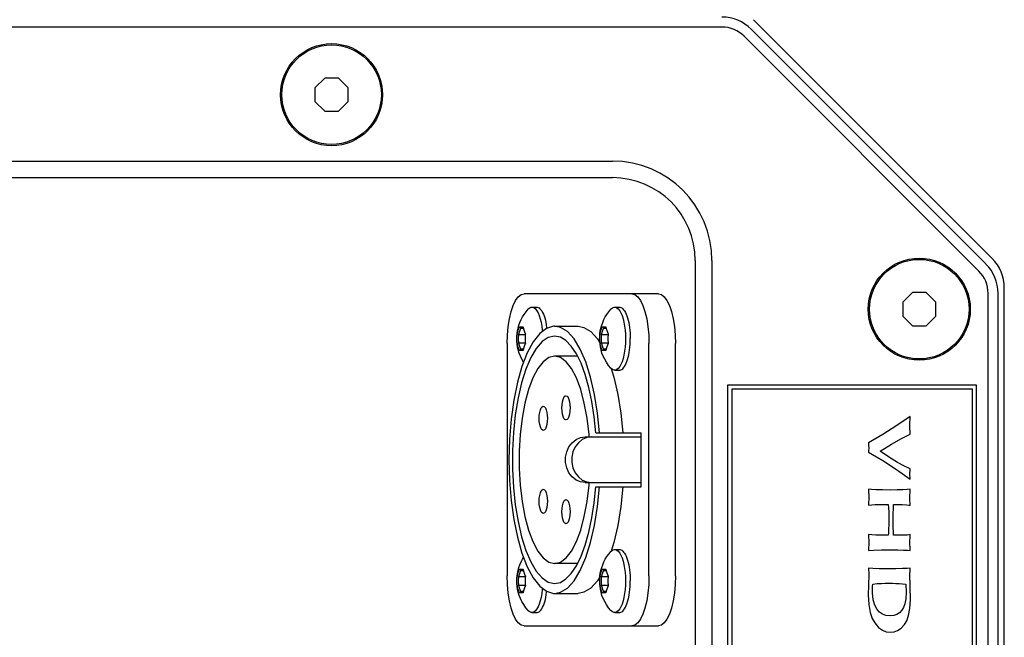
# Model space of a CAD drawing. Units: millimetres. Extents: x 0 to 3500, y 0 to 2700.
# Drawn here: x 3063 to 3182, y 1549 to 1624 of the extents above; entities that cross this region are included whole.
import ezdxf

# ---------------------------------------------------------------- set-up
doc = ezdxf.new("R2010")
doc.units = ezdxf.units.MM
doc.header["$LTSCALE"] = 192.5066
doc.layers.get('0').update_dxf_attribs({"linetype": 'CONTINUOUS'})
doc.layers.add('AXIS', color=7, linetype='CONTINUOUS')

msp = doc.modelspace()

# ---------------------------------------------------------------- linework, layer by layer
at = {"color": 7, "linetype": 'Continuous'}
for p, q in [((3147.62, 1622.65), (2975.2, 1622.65)), ((3180.2, 1594.76), (3151.42, 1623.53)), ((3178.6, 1593.25), (3150.31, 1621.54)), ((3179.45, 1594.1), (3151.16, 1622.38)), ((3099.73, 1616.5), (3098.56, 1615.33)), ((3101.39, 1616.5), (3099.73, 1616.5)), ((3102.56, 1615.33), (3101.39, 1616.5)), ((3098.56, 1615.33), (3098.56, 1613.67)), ((3102.56, 1613.67), (3102.56, 1615.33)), ((3098.56, 1613.67), (3099.73, 1612.5)), ((3101.39, 1612.5), (3102.56, 1613.67)), ((3099.73, 1612.5), (3101.39, 1612.5)), ((3020.41, 1606.5), (3134.41, 1606.5)), ((3020.41, 1604.5), (3134.41, 1604.5)), ((3144.41, 1594.5), (3144.41, 1504.5)), ((3146.41, 1594.5), (3146.41, 1504.5)), ((3170.58, 1590.65), (3169.41, 1589.48)), ((3172.24, 1590.65), (3170.58, 1590.65)), ((3173.41, 1589.48), (3172.24, 1590.65)), ((3179.71, 1508.44), (3179.71, 1590.56)), ((3180.91, 1508.44), (3180.91, 1590.56)), ((3181.66, 1507.77), (3181.66, 1591.23)), ((3139.96, 1590.5), (3123.77, 1590.5)), ((3169.41, 1589.48), (3169.41, 1587.82)), ((3173.41, 1587.82), (3173.41, 1589.48)), ((3124.71, 1588.9), (3125.28, 1588.9)), ((3134.7, 1588.9), (3135.26, 1588.9)), ((3133.13, 1586.71), (3133.25, 1587.06)), ((3169.41, 1587.82), (3170.58, 1586.65)), ((3172.24, 1586.65), (3173.41, 1587.82)), ((3123.23, 1586.54), (3123.38, 1586.35)), ((3123.23, 1586.54), (3123.63, 1586.54)), ((3123.38, 1586.35), (3123.68, 1586.35)), ((3127.45, 1586.6), (3130.27, 1586.6)), ((3133.21, 1586.54), (3133.37, 1586.35)), ((3133.21, 1586.54), (3133.62, 1586.54)), ((3133.37, 1586.35), (3133.66, 1586.35)), ((3170.58, 1586.65), (3172.24, 1586.65)), ((3122.94, 1585.7), (3123.13, 1585.62)), ((3123.13, 1585.62), (3123.91, 1585.62)), ((3127.45, 1585.4), (3126.69, 1585.23)), ((3132.92, 1585.7), (3133.12, 1585.62)), ((3133.12, 1585.62), (3133.9, 1585.62)), ((3121.72, 1584.5), (3121.72, 1556.5)), ((3122.94, 1584.5), (3123.13, 1584.58)), ((3123.13, 1584.58), (3123.91, 1584.58)), ((3123.23, 1583.66), (3123.38, 1583.85)), ((3123.63, 1583.66), (3123.23, 1583.66)), ((3123.68, 1583.85), (3123.38, 1583.85)), ((3132.92, 1584.5), (3133.12, 1584.58)), ((3133.12, 1584.58), (3133.9, 1584.58)), ((3133.21, 1583.66), (3133.37, 1583.85)), ((3133.62, 1583.66), (3133.21, 1583.66)), ((3133.66, 1583.85), (3133.37, 1583.85)), ((3138.82, 1556.5), (3138.82, 1584.5)), ((3142.02, 1556.5), (3142.02, 1584.5)), ((3130.21, 1583), (3127.45, 1583)), ((3134.7, 1581.3), (3135.26, 1581.3)), ((3148.31, 1579.5), (3148.31, 1519.5)), ((3178.31, 1579.5), (3148.31, 1579.5)), ((3148.81, 1579), (3148.81, 1520)), ((3177.81, 1579), (3148.81, 1579)), ((3177.81, 1520), (3177.81, 1579)), ((3178.31, 1519.5), (3178.31, 1579.5)), ((3170.29, 1574.44), (3170.29, 1574.95)), ((3131.14, 1573.25), (3137.9, 1573.25)), ((3131.89, 1573.25), (3131.32, 1573.17)), ((3132.42, 1573.75), (3137.9, 1573.75)), ((3137.9, 1567.25), (3137.9, 1573.75)), ((3165.3, 1572.19), (3165.31, 1571.97)), ((3170.31, 1568.17), (3170.3, 1568.41)), ((3131.14, 1567.75), (3137.9, 1567.75)), ((3132.42, 1567.25), (3137.9, 1567.25)), ((3166.55, 1565.11), (3167.67, 1565.11)), ((3168.32, 1565.11), (3168.63, 1565.11)), ((3167.67, 1561.41), (3166.79, 1561.41)), ((3168.96, 1561.41), (3168.32, 1561.41)), ((3134.7, 1559.7), (3135.26, 1559.7)), ((3123.23, 1557.34), (3123.38, 1557.15)), ((3123.23, 1557.34), (3123.63, 1557.34)), ((3130.21, 1558), (3127.45, 1558)), ((3133.21, 1557.34), (3133.37, 1557.15)), ((3133.21, 1557.34), (3133.62, 1557.34)), ((3165.29, 1557.46), (3165.3, 1557.19)), ((3122.94, 1556.5), (3123.13, 1556.42)), ((3123.13, 1556.42), (3123.91, 1556.42)), ((3123.38, 1557.15), (3123.68, 1557.15)), ((3132.92, 1556.5), (3133.12, 1556.42)), ((3133.12, 1556.42), (3133.9, 1556.42)), ((3133.37, 1557.15), (3133.66, 1557.15)), ((3122.94, 1555.3), (3123.13, 1555.38)), ((3123.13, 1555.38), (3123.91, 1555.38)), ((3132.92, 1555.3), (3133.12, 1555.38)), ((3133.12, 1555.38), (3133.9, 1555.38)), ((3165.77, 1554.56), (3165.78, 1555.03)), ((3169.79, 1555.52), (3169.83, 1554.55)), ((3123.23, 1554.46), (3123.38, 1554.65)), ((3123.63, 1554.46), (3123.23, 1554.46)), ((3123.68, 1554.65), (3123.38, 1554.65)), ((3127.45, 1554.4), (3130.27, 1554.4)), ((3133.31, 1553.79), (3133.16, 1554.17)), ((3133.21, 1554.46), (3133.37, 1554.65)), ((3133.62, 1554.46), (3133.21, 1554.46)), ((3133.66, 1554.65), (3133.37, 1554.65)), ((3165.77, 1554.48), (3165.77, 1554.56)), ((3124.71, 1552.1), (3125.28, 1552.1)), ((3134.7, 1552.1), (3135.26, 1552.1)), ((3123.77, 1550.5), (3139.96, 1550.5))]:
    msp.add_line(p, q, dxfattribs=at)
for points in [[(3121.72, 1584.5), (3121.75, 1585.54), (3121.84, 1586.55), (3121.99, 1587.5), (3122.2, 1588.36), (3122.45, 1589.09), (3122.75, 1589.7), (3123.07, 1590.14), (3123.42, 1590.41), (3123.77, 1590.5)], [(3136.77, 1590.5), (3137.12, 1590.41), (3137.47, 1590.14), (3137.79, 1589.7), (3138.09, 1589.09), (3138.34, 1588.36), (3138.55, 1587.5), (3138.7, 1586.55), (3138.79, 1585.54), (3138.82, 1584.5)], [(3139.96, 1590.5), (3140.32, 1590.41), (3140.67, 1590.14), (3140.99, 1589.7), (3141.28, 1589.09), (3141.53, 1588.36), (3141.74, 1587.5), (3141.89, 1586.55), (3141.98, 1585.54), (3142.02, 1584.5)], [(3122.89, 1585.1), (3122.9, 1585.42), (3122.93, 1585.73), (3122.97, 1586.05), (3123.04, 1586.37), (3123.14, 1586.71), (3123.26, 1587.06), (3123.41, 1587.39), (3123.58, 1587.72), (3123.77, 1588.03), (3124, 1588.35), (3124.25, 1588.65)], [(3124.25, 1588.65), (3124.28, 1588.68), (3124.45, 1588.82), (3124.62, 1588.89), (3124.71, 1588.9)], [(3124.71, 1588.9), (3124.8, 1588.89), (3124.98, 1588.82), (3125.15, 1588.68), (3125.31, 1588.47), (3125.46, 1588.2)], [(3125.28, 1588.9), (3125.33, 1588.9), (3125.45, 1588.86), (3125.57, 1588.8), (3125.68, 1588.71), (3125.79, 1588.59), (3125.89, 1588.45), (3125.99, 1588.27), (3126.09, 1588.07), (3126.17, 1587.85), (3126.26, 1587.6), (3126.33, 1587.33), (3126.39, 1587.05), (3126.45, 1586.75), (3126.49, 1586.43), (3126.5, 1586.35)], [(3125.46, 1588.2), (3125.6, 1587.88), (3125.72, 1587.5), (3125.82, 1587.07), (3125.9, 1586.61), (3125.96, 1586.12), (3125.98, 1585.96)], [(3133.25, 1587.06), (3133.4, 1587.39), (3133.56, 1587.72), (3133.76, 1588.03), (3133.98, 1588.35), (3134.24, 1588.65)], [(3134.24, 1588.65), (3134.26, 1588.68), (3134.44, 1588.82), (3134.61, 1588.89), (3134.7, 1588.9)], [(3134.7, 1588.9), (3134.79, 1588.89), (3134.96, 1588.82), (3135.13, 1588.68), (3135.3, 1588.47), (3135.45, 1588.2)], [(3135.26, 1588.9), (3135.32, 1588.9), (3135.44, 1588.86), (3135.55, 1588.8), (3135.67, 1588.71), (3135.77, 1588.59), (3135.88, 1588.45), (3135.98, 1588.27), (3136.07, 1588.07), (3136.16, 1587.85), (3136.24, 1587.6), (3136.31, 1587.33), (3136.38, 1587.05), (3136.43, 1586.75), (3136.48, 1586.43), (3136.52, 1586.11), (3136.54, 1585.78), (3136.56, 1585.44), (3136.56, 1585.1)], [(3135.45, 1588.2), (3135.59, 1587.88), (3135.71, 1587.5), (3135.81, 1587.07), (3135.89, 1586.61), (3135.95, 1586.12), (3135.99, 1585.62), (3136, 1585.1)], [(3127.45, 1586.6), (3127.32, 1586.59), (3126.47, 1586.34), (3125.65, 1585.71), (3124.87, 1584.72), (3124.15, 1583.38), (3123.51, 1581.74), (3122.96, 1579.84), (3122.53, 1577.7), (3122.21, 1575.4), (3122.01, 1572.98), (3121.94, 1570.5), (3122.01, 1568.02), (3122.21, 1565.6), (3122.53, 1563.29), (3122.96, 1561.16), (3123.51, 1559.25), (3124.15, 1557.61), (3124.87, 1556.28), (3125.65, 1555.29), (3126.47, 1554.66), (3127.32, 1554.4), (3127.45, 1554.4)], [(3122.94, 1585.7), (3122.94, 1585.73), (3122.95, 1585.77), (3122.96, 1585.81), (3122.97, 1585.85), (3122.98, 1585.89), (3122.99, 1585.93), (3123, 1585.97), (3123.01, 1586), (3123.02, 1586.04), (3123.03, 1586.08), (3123.05, 1586.12), (3123.06, 1586.16), (3123.08, 1586.2), (3123.09, 1586.23), (3123.1, 1586.27), (3123.12, 1586.31), (3123.14, 1586.35), (3123.15, 1586.39), (3123.17, 1586.43), (3123.19, 1586.46), (3123.21, 1586.5), (3123.23, 1586.54)], [(3123.13, 1585.62), (3123.14, 1585.66), (3123.15, 1585.7), (3123.16, 1585.74), (3123.17, 1585.78), (3123.18, 1585.82), (3123.19, 1585.86), (3123.2, 1585.9), (3123.22, 1585.94), (3123.23, 1585.98), (3123.25, 1586.02), (3123.26, 1586.06), (3123.28, 1586.1), (3123.29, 1586.15), (3123.31, 1586.19), (3123.33, 1586.23), (3123.34, 1586.27), (3123.36, 1586.31), (3123.38, 1586.35)], [(3123.63, 1586.54), (3123.64, 1586.5), (3123.65, 1586.46), (3123.66, 1586.43), (3123.67, 1586.39), (3123.68, 1586.35)], [(3123.68, 1586.35), (3123.69, 1586.31), (3123.7, 1586.27), (3123.71, 1586.23), (3123.72, 1586.2), (3123.73, 1586.16), (3123.75, 1586.12), (3123.76, 1586.08), (3123.77, 1586.04), (3123.79, 1586), (3123.8, 1585.97), (3123.82, 1585.93), (3123.83, 1585.89), (3123.85, 1585.85), (3123.87, 1585.81), (3123.89, 1585.77), (3123.9, 1585.73), (3123.92, 1585.7)], [(3132.84, 1573.75), (3132.61, 1576.14), (3132.25, 1578.39), (3131.78, 1580.46), (3131.2, 1582.29), (3130.53, 1583.84), (3129.79, 1585.07), (3129, 1585.95), (3128.17, 1586.46), (3127.45, 1586.6)], [(3130.27, 1586.6), (3130.99, 1586.46), (3131.82, 1585.95), (3132.61, 1585.07), (3132.9, 1584.59)], [(3132.88, 1585.1), (3132.89, 1585.42), (3132.91, 1585.73), (3132.96, 1586.05), (3133.03, 1586.37), (3133.13, 1586.71)], [(3132.92, 1585.7), (3132.93, 1585.73), (3132.94, 1585.77), (3132.95, 1585.81), (3132.96, 1585.85), (3132.97, 1585.89), (3132.98, 1585.93), (3132.99, 1585.97), (3133, 1586), (3133.01, 1586.04), (3133.02, 1586.08), (3133.03, 1586.12), (3133.05, 1586.16), (3133.06, 1586.2), (3133.08, 1586.23), (3133.09, 1586.27), (3133.11, 1586.31), (3133.12, 1586.35), (3133.14, 1586.39), (3133.16, 1586.43), (3133.17, 1586.46), (3133.19, 1586.5), (3133.21, 1586.54)], [(3133.12, 1585.62), (3133.13, 1585.66), (3133.14, 1585.7), (3133.15, 1585.74), (3133.16, 1585.78), (3133.17, 1585.82), (3133.18, 1585.86), (3133.19, 1585.9), (3133.2, 1585.94), (3133.22, 1585.98), (3133.23, 1586.02), (3133.25, 1586.06), (3133.26, 1586.1), (3133.28, 1586.15), (3133.3, 1586.19), (3133.31, 1586.23), (3133.33, 1586.27), (3133.35, 1586.31), (3133.37, 1586.35)], [(3133.62, 1586.54), (3133.63, 1586.5), (3133.64, 1586.46), (3133.64, 1586.43), (3133.65, 1586.39), (3133.66, 1586.35)], [(3133.66, 1586.35), (3133.67, 1586.31), (3133.68, 1586.27), (3133.7, 1586.23), (3133.71, 1586.2), (3133.72, 1586.16), (3133.73, 1586.12), (3133.75, 1586.08), (3133.76, 1586.04), (3133.77, 1586), (3133.79, 1585.97), (3133.81, 1585.93), (3133.82, 1585.89), (3133.84, 1585.85), (3133.86, 1585.81), (3133.87, 1585.77), (3133.89, 1585.73), (3133.91, 1585.7)], [(3126.69, 1585.23), (3125.95, 1584.74), (3125.24, 1583.92), (3124.58, 1582.81), (3123.98, 1581.42), (3123.47, 1579.79), (3123.04, 1577.95), (3122.71, 1575.94), (3122.48, 1573.81), (3122.37, 1571.61), (3122.37, 1569.39), (3122.48, 1567.18), (3122.71, 1565.06), (3123.04, 1563.05), (3123.47, 1561.21), (3123.98, 1559.58), (3124.58, 1558.19), (3125.24, 1557.07), (3125.95, 1556.26)], [(3123.71, 1582.26), (3123.51, 1582.61), (3123.33, 1582.99), (3123.18, 1583.37), (3123.06, 1583.75), (3122.98, 1584.1), (3122.93, 1584.44), (3122.9, 1584.77), (3122.89, 1585.1)], [(3122.9, 1585.1), (3122.9, 1585.15), (3122.9, 1585.21), (3122.91, 1585.26), (3122.91, 1585.32), (3122.91, 1585.37), (3122.91, 1585.43), (3122.92, 1585.48), (3122.92, 1585.53), (3122.93, 1585.59), (3122.93, 1585.64), (3122.94, 1585.7)], [(3122.94, 1584.5), (3122.93, 1584.56), (3122.93, 1584.61), (3122.92, 1584.66), (3122.92, 1584.72), (3122.91, 1584.77), (3122.91, 1584.83), (3122.91, 1584.88), (3122.91, 1584.94), (3122.9, 1584.99), (3122.9, 1585.04), (3122.9, 1585.1)], [(3123.11, 1585.1), (3123.11, 1585.16), (3123.11, 1585.21), (3123.11, 1585.27), (3123.11, 1585.33), (3123.11, 1585.39), (3123.12, 1585.44), (3123.12, 1585.5), (3123.13, 1585.56), (3123.13, 1585.62)], [(3123.13, 1584.58), (3123.13, 1584.64), (3123.12, 1584.7), (3123.12, 1584.75), (3123.11, 1584.81), (3123.11, 1584.87), (3123.11, 1584.93), (3123.11, 1584.98), (3123.11, 1585.04), (3123.11, 1585.1)], [(3123.92, 1585.7), (3123.92, 1585.64), (3123.91, 1585.59), (3123.91, 1585.53), (3123.9, 1585.48), (3123.9, 1585.43), (3123.9, 1585.37), (3123.89, 1585.32), (3123.89, 1585.26), (3123.89, 1585.21), (3123.89, 1585.15), (3123.89, 1585.1)], [(3123.89, 1585.1), (3123.89, 1585.04), (3123.89, 1584.99), (3123.89, 1584.94), (3123.89, 1584.88), (3123.9, 1584.83), (3123.9, 1584.77), (3123.9, 1584.72), (3123.91, 1584.66), (3123.91, 1584.61), (3123.92, 1584.56), (3123.92, 1584.5)], [(3132.42, 1573.75), (3132.23, 1575.68), (3131.95, 1577.51), (3131.58, 1579.22), (3131.14, 1580.77), (3130.64, 1582.13), (3130.07, 1583.28), (3129.46, 1584.19), (3128.81, 1584.86), (3128.14, 1585.26), (3127.45, 1585.4)], [(3134.24, 1581.55), (3133.96, 1581.88), (3133.71, 1582.25), (3133.49, 1582.61), (3133.31, 1582.99), (3133.16, 1583.37), (3133.05, 1583.75), (3132.97, 1584.1), (3132.92, 1584.44), (3132.89, 1584.77), (3132.88, 1585.1)], [(3132.89, 1585.1), (3132.89, 1585.15), (3132.89, 1585.21), (3132.89, 1585.26), (3132.89, 1585.32), (3132.9, 1585.37), (3132.9, 1585.43), (3132.9, 1585.48), (3132.91, 1585.53), (3132.91, 1585.59), (3132.92, 1585.64), (3132.92, 1585.7)], [(3132.92, 1584.5), (3132.92, 1584.56), (3132.91, 1584.61), (3132.91, 1584.66), (3132.9, 1584.72), (3132.9, 1584.77), (3132.9, 1584.83), (3132.89, 1584.88), (3132.89, 1584.94), (3132.89, 1584.99), (3132.89, 1585.04), (3132.89, 1585.1)], [(3133.09, 1585.1), (3133.09, 1585.16), (3133.09, 1585.21), (3133.1, 1585.27), (3133.1, 1585.33), (3133.1, 1585.39), (3133.1, 1585.44), (3133.11, 1585.5), (3133.11, 1585.56), (3133.12, 1585.62)], [(3133.12, 1584.58), (3133.11, 1584.64), (3133.11, 1584.7), (3133.1, 1584.75), (3133.1, 1584.81), (3133.1, 1584.87), (3133.1, 1584.93), (3133.09, 1584.98), (3133.09, 1585.04), (3133.09, 1585.1)], [(3133.91, 1585.7), (3133.9, 1585.64), (3133.9, 1585.59), (3133.89, 1585.53), (3133.89, 1585.48), (3133.89, 1585.43), (3133.88, 1585.37), (3133.88, 1585.32), (3133.88, 1585.26), (3133.88, 1585.21), (3133.88, 1585.15), (3133.88, 1585.1)], [(3133.88, 1585.1), (3133.88, 1585.04), (3133.88, 1584.99), (3133.88, 1584.94), (3133.88, 1584.88), (3133.88, 1584.83), (3133.89, 1584.77), (3133.89, 1584.72), (3133.89, 1584.66), (3133.9, 1584.61), (3133.9, 1584.56), (3133.91, 1584.5)], [(3135.26, 1581.3), (3135.32, 1581.3), (3135.44, 1581.33), (3135.55, 1581.39), (3135.67, 1581.48), (3135.77, 1581.6), (3135.88, 1581.75), (3135.98, 1581.93), (3136.07, 1582.13), (3136.16, 1582.35), (3136.24, 1582.6), (3136.31, 1582.87), (3136.38, 1583.15), (3136.43, 1583.45), (3136.48, 1583.76), (3136.52, 1584.09), (3136.54, 1584.42), (3136.56, 1584.76), (3136.56, 1585.1)], [(3136, 1585.1), (3135.99, 1584.58), (3135.95, 1584.07), (3135.89, 1583.59), (3135.81, 1583.12), (3135.71, 1582.7), (3135.59, 1582.32)], [(3123.23, 1583.66), (3123.21, 1583.69), (3123.19, 1583.73), (3123.17, 1583.77), (3123.15, 1583.81), (3123.14, 1583.85), (3123.12, 1583.89), (3123.1, 1583.93), (3123.09, 1583.96), (3123.08, 1584), (3123.06, 1584.04), (3123.05, 1584.08), (3123.03, 1584.12), (3123.02, 1584.16), (3123.01, 1584.19), (3123, 1584.23), (3122.99, 1584.27), (3122.98, 1584.31), (3122.97, 1584.35), (3122.96, 1584.39), (3122.95, 1584.42), (3122.94, 1584.46), (3122.94, 1584.5)], [(3123.38, 1583.85), (3123.36, 1583.89), (3123.34, 1583.93), (3123.33, 1583.97), (3123.31, 1584.01), (3123.29, 1584.05), (3123.28, 1584.09), (3123.26, 1584.13), (3123.25, 1584.17), (3123.23, 1584.22), (3123.22, 1584.26), (3123.2, 1584.3), (3123.19, 1584.34), (3123.18, 1584.38), (3123.17, 1584.42), (3123.16, 1584.46), (3123.15, 1584.5), (3123.14, 1584.54), (3123.13, 1584.58)], [(3123.69, 1583.89), (3123.68, 1583.85), (3123.67, 1583.81), (3123.66, 1583.77), (3123.65, 1583.73), (3123.64, 1583.69), (3123.63, 1583.66)], [(3123.92, 1584.5), (3123.9, 1584.46), (3123.89, 1584.42), (3123.87, 1584.39), (3123.85, 1584.35), (3123.83, 1584.31), (3123.82, 1584.27), (3123.8, 1584.23), (3123.79, 1584.19), (3123.77, 1584.16), (3123.76, 1584.12), (3123.75, 1584.08), (3123.73, 1584.04), (3123.72, 1584), (3123.71, 1583.96), (3123.7, 1583.93), (3123.69, 1583.89)], [(3133.21, 1583.66), (3133.19, 1583.69), (3133.17, 1583.73), (3133.16, 1583.77), (3133.14, 1583.81), (3133.12, 1583.85), (3133.11, 1583.89), (3133.09, 1583.93), (3133.08, 1583.96), (3133.06, 1584), (3133.05, 1584.04), (3133.03, 1584.08), (3133.02, 1584.12), (3133.01, 1584.16), (3133, 1584.19), (3132.99, 1584.23), (3132.98, 1584.27), (3132.97, 1584.31), (3132.96, 1584.35), (3132.95, 1584.39), (3132.94, 1584.42), (3132.93, 1584.46), (3132.92, 1584.5)], [(3133.37, 1583.85), (3133.35, 1583.89), (3133.33, 1583.93), (3133.31, 1583.97), (3133.3, 1584.01), (3133.28, 1584.05), (3133.26, 1584.09), (3133.25, 1584.13), (3133.23, 1584.17), (3133.22, 1584.22), (3133.2, 1584.26), (3133.19, 1584.3), (3133.18, 1584.34), (3133.17, 1584.38), (3133.16, 1584.42), (3133.15, 1584.46), (3133.14, 1584.5), (3133.13, 1584.54), (3133.12, 1584.58)], [(3133.67, 1583.89), (3133.66, 1583.85), (3133.65, 1583.81), (3133.64, 1583.77), (3133.64, 1583.73), (3133.63, 1583.69), (3133.62, 1583.66)], [(3133.91, 1584.5), (3133.89, 1584.46), (3133.87, 1584.42), (3133.86, 1584.39), (3133.84, 1584.35), (3133.82, 1584.31), (3133.81, 1584.27), (3133.79, 1584.23), (3133.77, 1584.19), (3133.76, 1584.16), (3133.75, 1584.12), (3133.73, 1584.08), (3133.72, 1584.04), (3133.71, 1584), (3133.7, 1583.96), (3133.68, 1583.93), (3133.67, 1583.89)], [(3127.45, 1583), (3126.75, 1582.83), (3126.06, 1582.32), (3125.42, 1581.49), (3124.82, 1580.36), (3124.31, 1578.97), (3123.87, 1577.33), (3123.54, 1575.52), (3123.31, 1573.57), (3123.19, 1571.53), (3123.19, 1569.46), (3123.31, 1567.43), (3123.54, 1565.48), (3123.87, 1563.66), (3124.31, 1562.03), (3124.82, 1560.64), (3125.42, 1559.51), (3126.06, 1558.68), (3126.75, 1558.17), (3127.45, 1558)], [(3131.61, 1573.25), (3131.6, 1573.57), (3131.37, 1575.52), (3131.03, 1577.33), (3130.6, 1578.97), (3130.08, 1580.36), (3129.49, 1581.49), (3128.84, 1582.32), (3128.15, 1582.83), (3127.45, 1583)], [(3135.59, 1582.32), (3135.45, 1581.99), (3135.3, 1581.73), (3135.13, 1581.52), (3134.96, 1581.38), (3134.79, 1581.31), (3134.7, 1581.3)], [(3134.7, 1581.3), (3134.61, 1581.31), (3134.44, 1581.38), (3134.26, 1581.52), (3134.24, 1581.55)], [(3134.26, 1581.52), (3134.6, 1580.46), (3135.07, 1578.39), (3135.43, 1576.14), (3135.66, 1573.75)], [(3128.82, 1575.3), (3128.69, 1575.35), (3128.57, 1575.49), (3128.47, 1575.72), (3128.39, 1576.02), (3128.34, 1576.37), (3128.32, 1576.75), (3128.34, 1577.12), (3128.39, 1577.47), (3128.47, 1577.77), (3128.57, 1578), (3128.69, 1578.15), (3128.82, 1578.2)], [(3128.82, 1578.2), (3128.95, 1578.15), (3129.07, 1578), (3129.17, 1577.77), (3129.25, 1577.47), (3129.3, 1577.12), (3129.31, 1576.75), (3129.3, 1576.37), (3129.25, 1576.02), (3129.17, 1575.72), (3129.07, 1575.49), (3128.95, 1575.35), (3128.82, 1575.3)], [(3126.08, 1574.05), (3125.95, 1574.1), (3125.83, 1574.24), (3125.73, 1574.47), (3125.65, 1574.77), (3125.6, 1575.12), (3125.59, 1575.5), (3125.6, 1575.87), (3125.65, 1576.22), (3125.73, 1576.52), (3125.83, 1576.75), (3125.95, 1576.9), (3126.08, 1576.95)], [(3126.08, 1576.95), (3126.21, 1576.9), (3126.33, 1576.75), (3126.43, 1576.52), (3126.51, 1576.22), (3126.56, 1575.87), (3126.58, 1575.5), (3126.56, 1575.12), (3126.51, 1574.77), (3126.43, 1574.47), (3126.33, 1574.24), (3126.21, 1574.1), (3126.08, 1574.05)], [(3170.31, 1575.72), (3168.69, 1574.63), (3167.02, 1573.57), (3165.29, 1572.55)], [(3170.29, 1574.95), (3170.29, 1575.06), (3170.3, 1575.31), (3170.31, 1575.72)], [(3170.3, 1573.97), (3170.29, 1574.22), (3170.29, 1574.44)], [(3170.31, 1573.58), (3170.31, 1573.62), (3170.3, 1573.75), (3170.3, 1573.97)], [(3131.14, 1567.75), (3130.57, 1567.83), (3130.03, 1568.06), (3129.56, 1568.44), (3129.18, 1568.94), (3128.91, 1569.52), (3128.78, 1570.17), (3128.78, 1570.83), (3128.91, 1571.47), (3129.18, 1572.06), (3129.56, 1572.56), (3130.03, 1572.93), (3130.57, 1573.17), (3131.14, 1573.25)], [(3131.32, 1573.17), (3130.78, 1572.93), (3130.31, 1572.56), (3129.93, 1572.06), (3129.66, 1571.47), (3129.53, 1570.83), (3129.53, 1570.17), (3129.66, 1569.52), (3129.93, 1568.94), (3130.31, 1568.44), (3130.78, 1568.06)], [(3166.69, 1571.54), (3168.05, 1572.39), (3169.26, 1573.07), (3170.31, 1573.58)], [(3165.29, 1572.55), (3165.3, 1572.33), (3165.3, 1572.19)], [(3165.31, 1571.97), (3165.31, 1571.83), (3165.3, 1571.65), (3165.29, 1571.43)], [(3165.29, 1571.43), (3167.01, 1570.41), (3168.68, 1569.33), (3170.31, 1568.17)], [(3170.31, 1569.43), (3169.63, 1569.74), (3168.8, 1570.19), (3167.82, 1570.79), (3166.69, 1571.54)], [(3170.29, 1568.8), (3170.29, 1568.96), (3170.3, 1569.17), (3170.31, 1569.43)], [(3130.78, 1568.06), (3131.32, 1567.83), (3131.89, 1567.75)], [(3170.3, 1568.41), (3170.29, 1568.56), (3170.29, 1568.69), (3170.29, 1568.8)], [(3126.08, 1564.05), (3125.95, 1564.1), (3125.83, 1564.24), (3125.73, 1564.47), (3125.65, 1564.77), (3125.6, 1565.12), (3125.59, 1565.5), (3125.6, 1565.87), (3125.65, 1566.22), (3125.73, 1566.52), (3125.83, 1566.75), (3125.95, 1566.9), (3126.08, 1566.95)], [(3126.08, 1566.95), (3126.21, 1566.9), (3126.33, 1566.75), (3126.43, 1566.52), (3126.51, 1566.22), (3126.56, 1565.87), (3126.58, 1565.5), (3126.56, 1565.12), (3126.51, 1564.77), (3126.43, 1564.47), (3126.33, 1564.24), (3126.21, 1564.1), (3126.08, 1564.05)], [(3127.45, 1558), (3128.15, 1558.17), (3128.84, 1558.68), (3129.49, 1559.51), (3130.08, 1560.64), (3130.6, 1562.03), (3131.03, 1563.66), (3131.37, 1565.48), (3131.6, 1567.43), (3131.61, 1567.75)], [(3127.45, 1555.6), (3128.14, 1555.73), (3128.81, 1556.14), (3129.46, 1556.81), (3130.07, 1557.72), (3130.64, 1558.87), (3131.14, 1560.23), (3131.58, 1561.78), (3131.95, 1563.49), (3132.23, 1565.32), (3132.42, 1567.25)], [(3127.45, 1554.4), (3128.17, 1554.54), (3129, 1555.05), (3129.79, 1555.93), (3130.53, 1557.16), (3131.2, 1558.71), (3131.78, 1560.54), (3132.25, 1562.6), (3132.61, 1564.86), (3132.84, 1567.25)], [(3135.66, 1567.25), (3135.43, 1564.86), (3135.07, 1562.6), (3134.6, 1560.54), (3134.26, 1559.48)], [(3165.29, 1566.96), (3165.3, 1566.59), (3165.31, 1566.26), (3165.31, 1565.99)], [(3167.94, 1566.86), (3166.96, 1566.87), (3166.19, 1566.89), (3165.64, 1566.92), (3165.29, 1566.96)], [(3170.31, 1566.96), (3169.95, 1566.92), (3169.43, 1566.89), (3168.76, 1566.87), (3167.94, 1566.86)], [(3170.29, 1565.99), (3170.29, 1566.26), (3170.3, 1566.58), (3170.31, 1566.96)], [(3128.82, 1562.8), (3128.69, 1562.85), (3128.57, 1562.99), (3128.47, 1563.22), (3128.39, 1563.52), (3128.34, 1563.87), (3128.32, 1564.25), (3128.34, 1564.62), (3128.39, 1564.97), (3128.47, 1565.27), (3128.57, 1565.5), (3128.69, 1565.65), (3128.82, 1565.7)], [(3128.82, 1565.7), (3128.95, 1565.65), (3129.07, 1565.5), (3129.17, 1565.27), (3129.25, 1564.97), (3129.3, 1564.62), (3129.31, 1564.25), (3129.3, 1563.87), (3129.25, 1563.52), (3129.17, 1563.22), (3129.07, 1562.99), (3128.95, 1562.85), (3128.82, 1562.8)], [(3165.31, 1565.99), (3165.31, 1565.73), (3165.3, 1565.4), (3165.29, 1565.02)], [(3170.31, 1565.02), (3170.3, 1565.29), (3170.29, 1565.61), (3170.29, 1565.99)], [(3165.29, 1565.02), (3165.68, 1565.07), (3166.1, 1565.1), (3166.55, 1565.11)], [(3167.67, 1565.11), (3167.7, 1564.72), (3167.72, 1564.21), (3167.72, 1563.59)], [(3168.26, 1563.22), (3168.27, 1563.99), (3168.29, 1564.62), (3168.32, 1565.11)], [(3168.63, 1565.11), (3169.36, 1565.1), (3169.85, 1565.08), (3170.15, 1565.05), (3170.31, 1565.02)], [(3167.72, 1563.59), (3167.72, 1562.76), (3167.71, 1562.12), (3167.69, 1561.67), (3167.67, 1561.41)], [(3168.32, 1561.41), (3168.29, 1561.79), (3168.27, 1562.39), (3168.26, 1563.22)], [(3165.29, 1561.5), (3165.3, 1561.13), (3165.31, 1560.8), (3165.31, 1560.52)], [(3166.79, 1561.41), (3166.18, 1561.42), (3165.68, 1561.45), (3165.29, 1561.5)], [(3170.31, 1561.5), (3170.17, 1561.47), (3169.93, 1561.44), (3169.54, 1561.42), (3168.96, 1561.41)], [(3170.29, 1560.53), (3170.29, 1560.78), (3170.3, 1561.11), (3170.31, 1561.5)], [(3134.24, 1559.45), (3134.26, 1559.48), (3134.44, 1559.62), (3134.61, 1559.69), (3134.7, 1559.7)], [(3134.7, 1559.7), (3134.79, 1559.69), (3134.96, 1559.62), (3135.13, 1559.48), (3135.3, 1559.27), (3135.45, 1559)], [(3135.26, 1559.7), (3135.32, 1559.7), (3135.44, 1559.66), (3135.55, 1559.6), (3135.67, 1559.51), (3135.77, 1559.39), (3135.88, 1559.25), (3135.98, 1559.07), (3136.07, 1558.87), (3136.16, 1558.65), (3136.24, 1558.4), (3136.31, 1558.13), (3136.38, 1557.85), (3136.43, 1557.55), (3136.48, 1557.23), (3136.52, 1556.91), (3136.54, 1556.58), (3136.56, 1556.24), (3136.56, 1555.9)], [(3165.31, 1560.52), (3165.31, 1560.26), (3165.3, 1559.94), (3165.29, 1559.56)], [(3170.31, 1559.56), (3170.3, 1559.96), (3170.29, 1560.28), (3170.29, 1560.53)], [(3122.89, 1555.9), (3122.9, 1556.22), (3122.93, 1556.53), (3122.97, 1556.85), (3123.04, 1557.17), (3123.14, 1557.51), (3123.26, 1557.86), (3123.41, 1558.19), (3123.58, 1558.52), (3123.71, 1558.73)], [(3132.88, 1555.9), (3132.89, 1556.22), (3132.91, 1556.53), (3132.96, 1556.85), (3133.03, 1557.17), (3133.13, 1557.51), (3133.25, 1557.86), (3133.4, 1558.19), (3133.56, 1558.52), (3133.76, 1558.83), (3133.98, 1559.15), (3134.24, 1559.45)], [(3135.45, 1559), (3135.59, 1558.68), (3135.71, 1558.3), (3135.81, 1557.87), (3135.89, 1557.41), (3135.95, 1556.92), (3135.99, 1556.42), (3136, 1555.9)], [(3165.29, 1559.56), (3165.95, 1559.62), (3166.85, 1559.65), (3168, 1559.66)], [(3168, 1559.66), (3168.83, 1559.65), (3169.49, 1559.63), (3169.99, 1559.61), (3170.31, 1559.56)], [(3122.94, 1556.5), (3122.94, 1556.53), (3122.95, 1556.57), (3122.96, 1556.61), (3122.97, 1556.65), (3122.98, 1556.69), (3122.99, 1556.73), (3123, 1556.77), (3123.01, 1556.8), (3123.02, 1556.84), (3123.03, 1556.88), (3123.05, 1556.92), (3123.06, 1556.96), (3123.08, 1557), (3123.09, 1557.03), (3123.1, 1557.07), (3123.12, 1557.11), (3123.14, 1557.15), (3123.15, 1557.19), (3123.17, 1557.23), (3123.19, 1557.26), (3123.21, 1557.3), (3123.23, 1557.34)], [(3123.63, 1557.34), (3123.64, 1557.3), (3123.65, 1557.26), (3123.66, 1557.23), (3123.67, 1557.19), (3123.68, 1557.15)], [(3132.92, 1556.5), (3132.93, 1556.53), (3132.94, 1556.57), (3132.95, 1556.61), (3132.96, 1556.65), (3132.97, 1556.69), (3132.98, 1556.73), (3132.99, 1556.77), (3133, 1556.8), (3133.01, 1556.84), (3133.02, 1556.88), (3133.03, 1556.92), (3133.05, 1556.96), (3133.06, 1557), (3133.08, 1557.03), (3133.09, 1557.07), (3133.11, 1557.11), (3133.12, 1557.15), (3133.14, 1557.19), (3133.16, 1557.23), (3133.17, 1557.26), (3133.19, 1557.3), (3133.21, 1557.34)], [(3133.62, 1557.34), (3133.63, 1557.3), (3133.64, 1557.26), (3133.64, 1557.23), (3133.65, 1557.19), (3133.66, 1557.15)], [(3167.58, 1557.37), (3166.58, 1557.38), (3165.82, 1557.41), (3165.29, 1557.46)], [(3170.31, 1557.46), (3169.96, 1557.42), (3169.38, 1557.39), (3168.59, 1557.38), (3167.58, 1557.37)], [(3170.29, 1556.4), (3170.29, 1556.76), (3170.3, 1557.11), (3170.31, 1557.46)], [(3123.77, 1550.5), (3123.42, 1550.59), (3123.07, 1550.86), (3122.75, 1551.3), (3122.45, 1551.9), (3122.2, 1552.64), (3121.99, 1553.5), (3121.84, 1554.45), (3121.75, 1555.46), (3121.72, 1556.5)], [(3122.9, 1555.9), (3122.9, 1555.95), (3122.9, 1556.01), (3122.91, 1556.06), (3122.91, 1556.12), (3122.91, 1556.17), (3122.91, 1556.23), (3122.92, 1556.28), (3122.92, 1556.33), (3122.93, 1556.39), (3122.93, 1556.44), (3122.94, 1556.5)], [(3123.11, 1555.9), (3123.11, 1555.96), (3123.11, 1556.01), (3123.11, 1556.07), (3123.11, 1556.13), (3123.11, 1556.19), (3123.12, 1556.24), (3123.12, 1556.3), (3123.13, 1556.36), (3123.13, 1556.42)], [(3123.13, 1556.42), (3123.14, 1556.46), (3123.15, 1556.5), (3123.16, 1556.54), (3123.17, 1556.58), (3123.18, 1556.62), (3123.19, 1556.66), (3123.2, 1556.7), (3123.22, 1556.74), (3123.23, 1556.78), (3123.25, 1556.82), (3123.26, 1556.86), (3123.28, 1556.9), (3123.29, 1556.95), (3123.31, 1556.99), (3123.33, 1557.03), (3123.34, 1557.07), (3123.36, 1557.11), (3123.38, 1557.15)], [(3123.68, 1557.15), (3123.69, 1557.11), (3123.7, 1557.07), (3123.71, 1557.03), (3123.72, 1557), (3123.73, 1556.96), (3123.75, 1556.92), (3123.76, 1556.88), (3123.77, 1556.84), (3123.79, 1556.8), (3123.8, 1556.77), (3123.82, 1556.73), (3123.83, 1556.69), (3123.85, 1556.65), (3123.87, 1556.61), (3123.89, 1556.57), (3123.9, 1556.53), (3123.92, 1556.5)], [(3123.92, 1556.5), (3123.92, 1556.44), (3123.91, 1556.39), (3123.91, 1556.33), (3123.9, 1556.28), (3123.9, 1556.23), (3123.9, 1556.17), (3123.89, 1556.12), (3123.89, 1556.06), (3123.89, 1556.01), (3123.89, 1555.95), (3123.89, 1555.9)], [(3125.95, 1556.26), (3126.69, 1555.77), (3127.45, 1555.6)], [(3132.9, 1556.41), (3132.61, 1555.93), (3131.82, 1555.05), (3130.99, 1554.54), (3130.27, 1554.4)], [(3132.89, 1555.9), (3132.89, 1555.95), (3132.89, 1556.01), (3132.89, 1556.06), (3132.89, 1556.12), (3132.9, 1556.17), (3132.9, 1556.23), (3132.9, 1556.28), (3132.91, 1556.33), (3132.91, 1556.39), (3132.92, 1556.44), (3132.92, 1556.5)], [(3133.09, 1555.9), (3133.09, 1555.96), (3133.09, 1556.01), (3133.1, 1556.07), (3133.1, 1556.13), (3133.1, 1556.19), (3133.1, 1556.24), (3133.11, 1556.3), (3133.11, 1556.36), (3133.12, 1556.42)], [(3133.12, 1556.42), (3133.13, 1556.46), (3133.14, 1556.5), (3133.15, 1556.54), (3133.16, 1556.58), (3133.17, 1556.62), (3133.18, 1556.66), (3133.19, 1556.7), (3133.2, 1556.74), (3133.22, 1556.78), (3133.23, 1556.82), (3133.25, 1556.86), (3133.26, 1556.9), (3133.28, 1556.95), (3133.3, 1556.99), (3133.31, 1557.03), (3133.33, 1557.07), (3133.35, 1557.11), (3133.37, 1557.15)], [(3133.66, 1557.15), (3133.67, 1557.11), (3133.68, 1557.07), (3133.7, 1557.03), (3133.71, 1557), (3133.72, 1556.96), (3133.73, 1556.92), (3133.75, 1556.88), (3133.76, 1556.84), (3133.77, 1556.8), (3133.79, 1556.77), (3133.81, 1556.73), (3133.82, 1556.69), (3133.84, 1556.65), (3133.86, 1556.61), (3133.87, 1556.57), (3133.89, 1556.53), (3133.91, 1556.5)], [(3133.91, 1556.5), (3133.9, 1556.44), (3133.9, 1556.39), (3133.89, 1556.33), (3133.89, 1556.28), (3133.89, 1556.23), (3133.88, 1556.17), (3133.88, 1556.12), (3133.88, 1556.06), (3133.88, 1556.01), (3133.88, 1555.95), (3133.88, 1555.9)], [(3138.82, 1556.5), (3138.79, 1555.46), (3138.7, 1554.45), (3138.55, 1553.5), (3138.34, 1552.64), (3138.09, 1551.9), (3137.79, 1551.3), (3137.47, 1550.86), (3137.12, 1550.59), (3136.77, 1550.5)], [(3142.02, 1556.5), (3141.98, 1555.46), (3141.89, 1554.45), (3141.74, 1553.5), (3141.53, 1552.64), (3141.28, 1551.9), (3140.99, 1551.3), (3140.67, 1550.86), (3140.32, 1550.59), (3139.96, 1550.5)], [(3165.3, 1557.19), (3165.31, 1556.97), (3165.31, 1556.72), (3165.31, 1556.43)], [(3165.31, 1556.43), (3165.31, 1556.21), (3165.3, 1555.88)], [(3170.32, 1555.27), (3170.3, 1555.82), (3170.29, 1556.2), (3170.29, 1556.4)], [(3124.25, 1552.35), (3123.97, 1552.68), (3123.72, 1553.05), (3123.51, 1553.41), (3123.33, 1553.79), (3123.18, 1554.17), (3123.06, 1554.55), (3122.98, 1554.9), (3122.93, 1555.24), (3122.9, 1555.57), (3122.89, 1555.9)], [(3122.94, 1555.3), (3122.93, 1555.36), (3122.93, 1555.41), (3122.92, 1555.46), (3122.92, 1555.52), (3122.91, 1555.57), (3122.91, 1555.63), (3122.91, 1555.68), (3122.91, 1555.74), (3122.9, 1555.79), (3122.9, 1555.84), (3122.9, 1555.9)], [(3123.23, 1554.46), (3123.21, 1554.49), (3123.19, 1554.53), (3123.17, 1554.57), (3123.15, 1554.61), (3123.14, 1554.65), (3123.12, 1554.69), (3123.1, 1554.73), (3123.09, 1554.76), (3123.08, 1554.8), (3123.06, 1554.84), (3123.05, 1554.88), (3123.03, 1554.92), (3123.02, 1554.96), (3123.01, 1554.99), (3123, 1555.03), (3122.99, 1555.07), (3122.98, 1555.11), (3122.97, 1555.15), (3122.96, 1555.19), (3122.95, 1555.22), (3122.94, 1555.26), (3122.94, 1555.3)], [(3123.13, 1555.38), (3123.13, 1555.44), (3123.12, 1555.5), (3123.12, 1555.55), (3123.11, 1555.61), (3123.11, 1555.67), (3123.11, 1555.73), (3123.11, 1555.78), (3123.11, 1555.84), (3123.11, 1555.9)], [(3123.38, 1554.65), (3123.36, 1554.69), (3123.34, 1554.73), (3123.33, 1554.77), (3123.31, 1554.81), (3123.29, 1554.85), (3123.28, 1554.89), (3123.26, 1554.93), (3123.25, 1554.97), (3123.23, 1555.02), (3123.22, 1555.06), (3123.2, 1555.1), (3123.19, 1555.14), (3123.18, 1555.18), (3123.17, 1555.22), (3123.16, 1555.26), (3123.15, 1555.3), (3123.14, 1555.34), (3123.13, 1555.38)], [(3123.92, 1555.3), (3123.9, 1555.26), (3123.89, 1555.22), (3123.87, 1555.19), (3123.85, 1555.15), (3123.83, 1555.11), (3123.82, 1555.07), (3123.8, 1555.03), (3123.79, 1554.99), (3123.77, 1554.96), (3123.76, 1554.92), (3123.75, 1554.88), (3123.73, 1554.84), (3123.72, 1554.8), (3123.71, 1554.76), (3123.7, 1554.73), (3123.69, 1554.69)], [(3123.89, 1555.9), (3123.89, 1555.84), (3123.89, 1555.79), (3123.89, 1555.74), (3123.89, 1555.68), (3123.9, 1555.63), (3123.9, 1555.57), (3123.9, 1555.52), (3123.91, 1555.46), (3123.91, 1555.41), (3123.92, 1555.36), (3123.92, 1555.3)], [(3125.98, 1555.04), (3125.96, 1554.87), (3125.9, 1554.39), (3125.82, 1553.92), (3125.72, 1553.5), (3125.6, 1553.12)], [(3133.16, 1554.17), (3133.05, 1554.55), (3132.97, 1554.9), (3132.92, 1555.24), (3132.89, 1555.57), (3132.88, 1555.9)], [(3132.92, 1555.3), (3132.92, 1555.36), (3132.91, 1555.41), (3132.91, 1555.46), (3132.9, 1555.52), (3132.9, 1555.57), (3132.9, 1555.63), (3132.89, 1555.68), (3132.89, 1555.74), (3132.89, 1555.79), (3132.89, 1555.84), (3132.89, 1555.9)], [(3133.21, 1554.46), (3133.19, 1554.49), (3133.17, 1554.53), (3133.16, 1554.57), (3133.14, 1554.61), (3133.12, 1554.65), (3133.11, 1554.69), (3133.09, 1554.73), (3133.08, 1554.76), (3133.06, 1554.8), (3133.05, 1554.84), (3133.03, 1554.88), (3133.02, 1554.92), (3133.01, 1554.96), (3133, 1554.99), (3132.99, 1555.03), (3132.98, 1555.07), (3132.97, 1555.11), (3132.96, 1555.15), (3132.95, 1555.19), (3132.94, 1555.22), (3132.93, 1555.26), (3132.92, 1555.3)], [(3133.12, 1555.38), (3133.11, 1555.44), (3133.11, 1555.5), (3133.1, 1555.55), (3133.1, 1555.61), (3133.1, 1555.67), (3133.1, 1555.73), (3133.09, 1555.78), (3133.09, 1555.84), (3133.09, 1555.9)], [(3133.37, 1554.65), (3133.35, 1554.69), (3133.33, 1554.73), (3133.31, 1554.77), (3133.3, 1554.81), (3133.28, 1554.85), (3133.26, 1554.89), (3133.25, 1554.93), (3133.23, 1554.97), (3133.22, 1555.02), (3133.2, 1555.06), (3133.19, 1555.1), (3133.18, 1555.14), (3133.17, 1555.18), (3133.16, 1555.22), (3133.15, 1555.26), (3133.14, 1555.3), (3133.13, 1555.34), (3133.12, 1555.38)], [(3133.91, 1555.3), (3133.89, 1555.26), (3133.87, 1555.22), (3133.86, 1555.19), (3133.84, 1555.15), (3133.82, 1555.11), (3133.81, 1555.07), (3133.79, 1555.03), (3133.77, 1554.99), (3133.76, 1554.96), (3133.75, 1554.92), (3133.73, 1554.88), (3133.72, 1554.84), (3133.71, 1554.8), (3133.7, 1554.76), (3133.68, 1554.73), (3133.67, 1554.69)], [(3133.88, 1555.9), (3133.88, 1555.84), (3133.88, 1555.79), (3133.88, 1555.74), (3133.88, 1555.68), (3133.88, 1555.63), (3133.89, 1555.57), (3133.89, 1555.52), (3133.89, 1555.46), (3133.9, 1555.41), (3133.9, 1555.36), (3133.91, 1555.3)], [(3135.26, 1552.1), (3135.32, 1552.1), (3135.44, 1552.13), (3135.55, 1552.19), (3135.67, 1552.28), (3135.77, 1552.4), (3135.88, 1552.55), (3135.98, 1552.73), (3136.07, 1552.93), (3136.16, 1553.15), (3136.24, 1553.4), (3136.31, 1553.67), (3136.38, 1553.95), (3136.43, 1554.25), (3136.48, 1554.56), (3136.52, 1554.89), (3136.54, 1555.22), (3136.56, 1555.56), (3136.56, 1555.9)], [(3136, 1555.9), (3135.99, 1555.38), (3135.95, 1554.87), (3135.89, 1554.39), (3135.81, 1553.92), (3135.71, 1553.5), (3135.59, 1553.12)], [(3165.3, 1555.88), (3165.27, 1554.98), (3165.26, 1554.58), (3165.25, 1554.23)], [(3165.78, 1555.03), (3165.79, 1555.3), (3165.8, 1555.47), (3165.8, 1555.52)], [(3165.8, 1555.52), (3166.35, 1555.58), (3166.85, 1555.61), (3167.31, 1555.62)], [(3167.31, 1555.62), (3167.77, 1555.62), (3168.2, 1555.62), (3168.6, 1555.61)], [(3168.6, 1555.61), (3168.98, 1555.59), (3169.38, 1555.57), (3169.79, 1555.52)], [(3170.35, 1553.67), (3170.34, 1554.13), (3170.33, 1554.66), (3170.32, 1555.27)], [(3123.69, 1554.69), (3123.68, 1554.65), (3123.67, 1554.61), (3123.66, 1554.57), (3123.65, 1554.53), (3123.64, 1554.49), (3123.63, 1554.46)], [(3125.28, 1552.1), (3125.33, 1552.1), (3125.45, 1552.13), (3125.57, 1552.19), (3125.68, 1552.28), (3125.79, 1552.4), (3125.89, 1552.55), (3125.99, 1552.73), (3126.09, 1552.93), (3126.17, 1553.15), (3126.26, 1553.4), (3126.33, 1553.67), (3126.39, 1553.95), (3126.45, 1554.25), (3126.49, 1554.56), (3126.5, 1554.65)], [(3134.24, 1552.35), (3133.96, 1552.68), (3133.71, 1553.05), (3133.49, 1553.41), (3133.31, 1553.79)], [(3133.67, 1554.69), (3133.66, 1554.65), (3133.65, 1554.61), (3133.64, 1554.57), (3133.64, 1554.53), (3133.63, 1554.49), (3133.62, 1554.46)], [(3165.25, 1554.23), (3165.32, 1553.05), (3165.49, 1552.1), (3165.74, 1551.39), (3166.04, 1550.86)], [(3166.32, 1552.47), (3166.04, 1552.97), (3165.85, 1553.61), (3165.77, 1554.48)], [(3169.83, 1554.55), (3169.78, 1553.74), (3169.66, 1553.14), (3169.5, 1552.69), (3169.3, 1552.37)], [(3125.6, 1553.12), (3125.46, 1552.79), (3125.31, 1552.53), (3125.15, 1552.32), (3124.98, 1552.18), (3124.8, 1552.11), (3124.71, 1552.1)], [(3135.59, 1553.12), (3135.45, 1552.79), (3135.3, 1552.53), (3135.13, 1552.32), (3134.96, 1552.18), (3134.79, 1552.11), (3134.7, 1552.1)], [(3169.63, 1550.67), (3169.89, 1551.11), (3170.12, 1551.73), (3170.29, 1552.57), (3170.35, 1553.67)], [(3124.71, 1552.1), (3124.62, 1552.11), (3124.45, 1552.18), (3124.28, 1552.32), (3124.25, 1552.35)], [(3134.7, 1552.1), (3134.61, 1552.11), (3134.44, 1552.18), (3134.26, 1552.32), (3134.24, 1552.35)], [(3167.88, 1551.7), (3167.37, 1551.75), (3166.97, 1551.9), (3166.62, 1552.13), (3166.32, 1552.47)], [(3169.3, 1552.37), (3169.01, 1552.07), (3168.69, 1551.87), (3168.33, 1551.74), (3167.88, 1551.7)], [(3166.04, 1550.86), (3166.51, 1550.3), (3166.96, 1549.97), (3167.41, 1549.79), (3167.9, 1549.73)], [(3167.9, 1549.73), (3168.37, 1549.78), (3168.79, 1549.94), (3169.21, 1550.22), (3169.63, 1550.67)]]:
    msp.add_lwpolyline(points, dxfattribs=at)
for centre in [(3100.56, 1614.5), (3171.41, 1588.65)]:
    msp.add_circle(centre, 6, dxfattribs=at)
for centre, radius, start, end in [((3147.62, 1618.85), 5, 45, 90), ((3147.62, 1618.85), 3.8, 45, 90), ((3134.41, 1594.5), 12, 0, 90), ((3134.41, 1594.5), 10, 0, 90), ((3176.66, 1591.23), 5, 0, 45), ((3175.91, 1590.56), 3.8, 0, 45), ((3175.91, 1590.56), 5, 0, 45)]:
    msp.add_arc(centre, radius, start, end, dxfattribs=at)
at = {"layer": 'AXIS', "color": 7, "linetype": 'Continuous'}
for centre in [(3100.56, 1614.5), (3171.41, 1588.65)]:
    msp.add_circle(centre, 6.15, dxfattribs=at)

doc.saveas('drawing.dxf')
